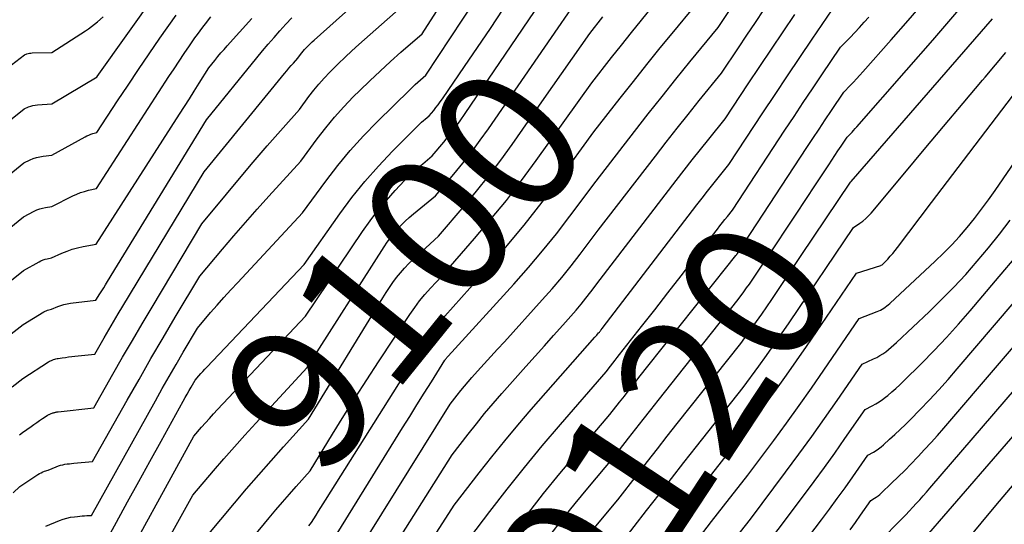
# Model space of a CAD drawing. Units: inches. Extents: x 2625434 to 2628053, y 1490669 to 1493835.
# Drawn here: x 2626100 to 2626198, y 1491278 to 1491329 of the extents above; entities that cross this region are included whole.
import ezdxf
from ezdxf.enums import TextEntityAlignment as Align

# ---------------------------------------------------------------- set-up
doc = ezdxf.new("R2010")
doc.units = ezdxf.units.IN
doc.header["$MEASUREMENT"] = 0
doc.layers.add('Tile_2737_18_SW_contour_2ft', color=155, linetype='Continuous')
doc.layers.add('Tile_2737_18_SW_contour_anno_2ft', color=92, linetype='Continuous')
doc.styles.add('Arial', font='arial.ttf')

msp = doc.modelspace()

# ---------------------------------------------------------------- linework, layer by layer
at = {"layer": 'Tile_2737_18_SW_contour_2ft'}
for points in [[(2626192.58, 1491274.521, 9140), (2626193.021, 1491275.061, 9140), (2626194.462, 1491276.814, 9140), (2626195.91, 1491278.563, 9140), (2626197.367, 1491280.303, 9140), (2626198.831, 1491282.038, 9140), (2626219.427, 1491306.325, 9140), (2626220.688, 1491307.818, 9140), (2626221.946, 1491309.315, 9140), (2626223.197, 1491310.818, 9140), (2626224.443, 1491312.324, 9140), (2626224.959, 1491312.95, 9140), (2626226.456, 1491314.775, 9140), (2626227.947, 1491316.606, 9140), (2626229.428, 1491318.444, 9140), (2626230.904, 1491320.287, 9140), (2626255.21, 1491350.81, 9140)], [(2626099.132, 1491281.594, 9090), (2626099.81, 1491282.21, 9090), (2626101.603, 1491283.411, 9090), (2626101.763, 1491283.509, 9090), (2626101.927, 1491283.598, 9090), (2626102.098, 1491283.674, 9090), (2626102.273, 1491283.74, 9090), (2626102.63, 1491283.86, 9090), (2626103.441, 1491284.194, 9090), (2626103.651, 1491284.272, 9090), (2626103.865, 1491284.341, 9090), (2626104.084, 1491284.395, 9090), (2626104.304, 1491284.438, 9090), (2626104.528, 1491284.472, 9090), (2626104.752, 1491284.502, 9090), (2626104.976, 1491284.527, 9090), (2626105.201, 1491284.549, 9090), (2626107.07, 1491284.71, 9090), (2626110.529, 1491290.842, 9090), (2626111.713, 1491292.926, 9090), (2626112.907, 1491295.004, 9090), (2626114.115, 1491297.074, 9090), (2626115.332, 1491299.139, 9090), (2626117.78, 1491303.26, 9090), (2626120.053, 1491305.954, 9090), (2626121.197, 1491307.293, 9090), (2626122.352, 1491308.624, 9090), (2626123.523, 1491309.94, 9090), (2626124.705, 1491311.247, 9090), (2626127.9, 1491314.74, 9090), (2626129.534, 1491316.977, 9090), (2626130.376, 1491318.074, 9090), (2626131.251, 1491319.143, 9090), (2626132.176, 1491320.168, 9090), (2626133.135, 1491321.166, 9090), (2626133.787, 1491321.813, 9090), (2626134.792, 1491322.792, 9090), (2626135.809, 1491323.758, 9090), (2626136.843, 1491324.705, 9090), (2626137.89, 1491325.64, 9090), (2626140, 1491327.49, 9090), (2626147.31, 1491338.876, 9090)], [(2626102.41, 1491278.26, 9092), (2626103.778, 1491278.819, 9092), (2626104.139, 1491278.95, 9092), (2626104.504, 1491279.06, 9092), (2626104.878, 1491279.141, 9092), (2626105.256, 1491279.201, 9092), (2626105.554, 1491279.236, 9092), (2626105.788, 1491279.261, 9092), (2626106.022, 1491279.282, 9092), (2626106.256, 1491279.298, 9092), (2626106.49, 1491279.31, 9092), (2626106.96, 1491279.33, 9092), (2626113.347, 1491290.779, 9092), (2626114.033, 1491292.001, 9092), (2626114.725, 1491293.219, 9092), (2626115.425, 1491294.433, 9092), (2626116.131, 1491295.644, 9092), (2626117.55, 1491298.06, 9092), (2626118.871, 1491299.6, 9092), (2626119.536, 1491300.365, 9092), (2626120.208, 1491301.125, 9092), (2626120.888, 1491301.877, 9092), (2626121.575, 1491302.623, 9092), (2626128.06, 1491309.58, 9092), (2626130.378, 1491312.758, 9092), (2626131.574, 1491314.314, 9092), (2626132.82, 1491315.828, 9092), (2626134.139, 1491317.278, 9092), (2626135.508, 1491318.685, 9092), (2626138.815, 1491321.92, 9092), (2626139.069, 1491322.163, 9092), (2626139.325, 1491322.403, 9092), (2626139.585, 1491322.638, 9092), (2626139.849, 1491322.87, 9092), (2626140.38, 1491323.33, 9092), (2626150.24, 1491338.318, 9092)], [(2626108.902, 1491272.133, 9096), (2626117.18, 1491287.25, 9096), (2626117.959, 1491288.145, 9096), (2626118.35, 1491288.59, 9096), (2626118.746, 1491289.032, 9096), (2626119.146, 1491289.469, 9096), (2626119.55, 1491289.903, 9096), (2626128.36, 1491299.26, 9096), (2626134.048, 1491307.717, 9096), (2626134.805, 1491308.785, 9096), (2626135.596, 1491309.826, 9096), (2626136.437, 1491310.827, 9096), (2626137.311, 1491311.8, 9096), (2626138.26, 1491312.808, 9096), (2626138.693, 1491313.249, 9096), (2626139.137, 1491313.678, 9096), (2626139.598, 1491314.09, 9096), (2626140.07, 1491314.489, 9096), (2626141.03, 1491315.27, 9096), (2626142.171, 1491316.648, 9096), (2626142.731, 1491317.346, 9096), (2626143.278, 1491318.053, 9096), (2626143.804, 1491318.775, 9096), (2626144.316, 1491319.508, 9096), (2626155.832, 1491336.5, 9096)], [(2626099.046, 1491292.197, 9086), (2626100.09, 1491293.01, 9086), (2626102.68, 1491294.699, 9086), (2626102.724, 1491294.725, 9086), (2626102.768, 1491294.748, 9086), (2626102.815, 1491294.766, 9086), (2626102.862, 1491294.782, 9086), (2626102.96, 1491294.81, 9086), (2626103.181, 1491294.9, 9086), (2626103.293, 1491294.941, 9086), (2626103.406, 1491294.976, 9086), (2626103.521, 1491295.003, 9086), (2626103.638, 1491295.025, 9086), (2626104.036, 1491295.083, 9086), (2626104.354, 1491295.128, 9086), (2626104.671, 1491295.171, 9086), (2626104.989, 1491295.209, 9086), (2626105.308, 1491295.246, 9086), (2626107.3, 1491295.46, 9086), (2626108.225, 1491297.067, 9086), (2626108.69, 1491297.87, 9086), (2626109.159, 1491298.67, 9086), (2626109.633, 1491299.467, 9086), (2626110.111, 1491300.261, 9086), (2626118.23, 1491313.67, 9086), (2626126.269, 1491323.514, 9086), (2626126.485, 1491323.776, 9086), (2626126.704, 1491324.036, 9086), (2626126.926, 1491324.294, 9086), (2626127.149, 1491324.55, 9086), (2626127.6, 1491325.06, 9086), (2626127.856, 1491325.415, 9086), (2626127.989, 1491325.589, 9086), (2626128.126, 1491325.759, 9086), (2626128.271, 1491325.922, 9086), (2626128.421, 1491326.081, 9086), (2626128.473, 1491326.133, 9086), (2626128.654, 1491326.313, 9086), (2626128.837, 1491326.491, 9086), (2626129.024, 1491326.665, 9086), (2626129.213, 1491326.837, 9086), (2626139.26, 1491335.83, 9086)], [(2626110.433, 1491269.364, 9098), (2626117.09, 1491281.36, 9098), (2626119.154, 1491283.783, 9098), (2626120.193, 1491284.987, 9098), (2626121.241, 1491286.184, 9098), (2626122.304, 1491287.367, 9098), (2626123.376, 1491288.542, 9098), (2626128.51, 1491294.1, 9098), (2626136.207, 1491306.186, 9098), (2626136.515, 1491306.646, 9098), (2626136.838, 1491307.096, 9098), (2626137.182, 1491307.529, 9098), (2626137.54, 1491307.952, 9098), (2626137.918, 1491308.357, 9098), (2626138.309, 1491308.749, 9098), (2626138.718, 1491309.122, 9098), (2626139.139, 1491309.482, 9098), (2626141.34, 1491311.27, 9098), (2626143.182, 1491313.455, 9098), (2626144.086, 1491314.56, 9098), (2626144.968, 1491315.682, 9098), (2626145.817, 1491316.829, 9098), (2626146.644, 1491317.993, 9098), (2626156.58, 1491332.41, 9098)], [(2626128.691, 1491278.302, 9104), (2626128.97, 1491278.62, 9104), (2626129.426, 1491279.365, 9104), (2626129.655, 1491279.737, 9104), (2626129.884, 1491280.109, 9104), (2626130.116, 1491280.48, 9104), (2626130.348, 1491280.85, 9104), (2626140.573, 1491297.088, 9104), (2626140.829, 1491297.473, 9104), (2626141.096, 1491297.849, 9104), (2626141.381, 1491298.211, 9104), (2626141.678, 1491298.565, 9104), (2626142.29, 1491299.26, 9104), (2626146.436, 1491303.905, 9104), (2626148.343, 1491306.106, 9104), (2626150.206, 1491308.344, 9104), (2626152.002, 1491310.635, 9104), (2626153.754, 1491312.962, 9104), (2626157.19, 1491317.67, 9104), (2626159.821, 1491321.041, 9104), (2626161.142, 1491322.722, 9104), (2626162.472, 1491324.397, 9104), (2626163.813, 1491326.061, 9104), (2626165.163, 1491327.72, 9104), (2626169.23, 1491332.68, 9104)], [(2626096.985, 1491317.407, 9076), (2626100.23, 1491319.98, 9076), (2626100.666, 1491320.165, 9076), (2626100.886, 1491320.246, 9076), (2626101.11, 1491320.312, 9076), (2626101.34, 1491320.356, 9076), (2626101.573, 1491320.385, 9076), (2626103, 1491320.49, 9076), (2626107.522, 1491323.186, 9076), (2626107.54, 1491323.2, 9076), (2626113.503, 1491331.622, 9076)], [(2626099.752, 1491287.378, 9088), (2626100.06, 1491287.62, 9088), (2626100.925, 1491288.22, 9088), (2626101.209, 1491288.416, 9088), (2626101.494, 1491288.612, 9088), (2626101.779, 1491288.807, 9088), (2626102.064, 1491289.002, 9088), (2626102.541, 1491289.326, 9088), (2626102.589, 1491289.356, 9088), (2626102.639, 1491289.384, 9088), (2626102.69, 1491289.408, 9088), (2626102.743, 1491289.43, 9088), (2626102.85, 1491289.47, 9088), (2626103.099, 1491289.571, 9088), (2626103.163, 1491289.595, 9088), (2626103.227, 1491289.616, 9088), (2626103.293, 1491289.634, 9088), (2626103.359, 1491289.649, 9088), (2626103.427, 1491289.662, 9088), (2626103.494, 1491289.673, 9088), (2626103.562, 1491289.682, 9088), (2626103.629, 1491289.691, 9088), (2626107.19, 1491290.09, 9088), (2626109.109, 1491293.462, 9088), (2626110.075, 1491295.145, 9088), (2626111.048, 1491296.824, 9088), (2626112.032, 1491298.496, 9088), (2626113.023, 1491300.163, 9088), (2626118, 1491308.47, 9088), (2626122.937, 1491314.406, 9088), (2626123.72, 1491315.338, 9088), (2626124.511, 1491316.263, 9088), (2626125.313, 1491317.179, 9088), (2626126.122, 1491318.089, 9088), (2626127.75, 1491319.9, 9088), (2626128.695, 1491321.196, 9088), (2626129.182, 1491321.832, 9088), (2626129.688, 1491322.453, 9088), (2626130.221, 1491323.048, 9088), (2626130.774, 1491323.628, 9088), (2626130.966, 1491323.821, 9088), (2626131.635, 1491324.478, 9088), (2626132.312, 1491325.128, 9088), (2626133, 1491325.765, 9088), (2626133.696, 1491326.394, 9088), (2626139.63, 1491331.66, 9088)], [(2626116.9, 1491269.58, 9102), (2626124.729, 1491279.079, 9102), (2626125.395, 1491279.876, 9102), (2626126.066, 1491280.668, 9102), (2626126.748, 1491281.452, 9102), (2626127.435, 1491282.231, 9102), (2626128.82, 1491283.78, 9102), (2626131.058, 1491287.447, 9102), (2626132.187, 1491289.274, 9102), (2626133.329, 1491291.092, 9102), (2626134.49, 1491292.899, 9102), (2626135.665, 1491294.697, 9102), (2626138.792, 1491299.431, 9102), (2626139.268, 1491300.113, 9102), (2626139.765, 1491300.778, 9102), (2626140.294, 1491301.418, 9102), (2626140.845, 1491302.04, 9102), (2626141.98, 1491303.26, 9102), (2626145.253, 1491307.006, 9102), (2626146.862, 1491308.901, 9102), (2626148.432, 1491310.827, 9102), (2626149.946, 1491312.797, 9102), (2626151.422, 1491314.797, 9102), (2626156.99, 1491322.58, 9102), (2626158.956, 1491325.095, 9102), (2626159.943, 1491326.349, 9102), (2626160.936, 1491327.598, 9102), (2626161.937, 1491328.841, 9102), (2626162.943, 1491330.08, 9102)], [(2626138.239, 1491272.631, 9112), (2626143.21, 1491280.34, 9112), (2626145.713, 1491283.588, 9112), (2626146.98, 1491285.199, 9112), (2626148.267, 1491286.793, 9112), (2626149.584, 1491288.363, 9112), (2626150.922, 1491289.916, 9112), (2626157.285, 1491297.157, 9112), (2626157.375, 1491297.26, 9112), (2626157.466, 1491297.363, 9112), (2626157.557, 1491297.465, 9112), (2626157.648, 1491297.567, 9112), (2626157.727, 1491297.655, 9112), (2626157.778, 1491297.714, 9112), (2626157.829, 1491297.773, 9112), (2626157.877, 1491297.834, 9112), (2626157.926, 1491297.896, 9112), (2626158.02, 1491298.02, 9112), (2626167.472, 1491310.377, 9112), (2626167.996, 1491311.057, 9112), (2626168.524, 1491311.735, 9112), (2626169.057, 1491312.409, 9112), (2626169.593, 1491313.081, 9112), (2626170.67, 1491314.42, 9112), (2626174.069, 1491319.573, 9112), (2626175.296, 1491321.424, 9112), (2626176.528, 1491323.27, 9112), (2626177.767, 1491325.112, 9112), (2626179.012, 1491326.95, 9112), (2626181.51, 1491330.62, 9112)], [(2626148.997, 1491277.443, 9116), (2626150.563, 1491279.49, 9116), (2626152.155, 1491281.517, 9116), (2626153.786, 1491283.513, 9116), (2626155.441, 1491285.489, 9116), (2626158.79, 1491289.41, 9116), (2626159.747, 1491290.649, 9116), (2626160.228, 1491291.267, 9116), (2626160.709, 1491291.884, 9116), (2626161.194, 1491292.499, 9116), (2626161.68, 1491293.113, 9116), (2626171.38, 1491305.31, 9116), (2626171.465, 1491305.43, 9116), (2626171.479, 1491305.45, 9116), (2626171.493, 1491305.47, 9116), (2626171.507, 1491305.491, 9116), (2626171.521, 1491305.511, 9116), (2626171.733, 1491305.831, 9116), (2626171.852, 1491306.011, 9116), (2626171.972, 1491306.192, 9116), (2626172.091, 1491306.372, 9116), (2626172.209, 1491306.553, 9116), (2626178.471, 1491316.1, 9116), (2626179.082, 1491317.028, 9116), (2626179.696, 1491317.954, 9116), (2626180.314, 1491318.878, 9116), (2626180.935, 1491319.799, 9116), (2626182.18, 1491321.64, 9116), (2626182.815, 1491322.311, 9116), (2626183.131, 1491322.649, 9116), (2626183.444, 1491322.988, 9116), (2626183.754, 1491323.331, 9116), (2626184.061, 1491323.676, 9116), (2626186.881, 1491326.871, 9116), (2626188.594, 1491328.817, 9116), (2626190.305, 1491330.765, 9116)], [(2626094.131, 1491309.649, 9078), (2626100.2, 1491314.58, 9078), (2626100.819, 1491314.873, 9078), (2626101.133, 1491315.004, 9078), (2626101.454, 1491315.113, 9078), (2626101.783, 1491315.191, 9078), (2626102.119, 1491315.247, 9078), (2626103, 1491315.35, 9078), (2626106.32, 1491317.177, 9078), (2626106.507, 1491317.272, 9078), (2626106.698, 1491317.358, 9078), (2626106.895, 1491317.431, 9078), (2626107.094, 1491317.495, 9078), (2626107.5, 1491317.61, 9078), (2626109.572, 1491320.771, 9078), (2626110.615, 1491322.348, 9078), (2626111.666, 1491323.918, 9078), (2626112.732, 1491325.478, 9078), (2626113.806, 1491327.034, 9078), (2626115.413, 1491329.339, 9078)], [(2626094.198, 1491304.336, 9080), (2626100.18, 1491309.19, 9080), (2626101.226, 1491309.735, 9080), (2626101.504, 1491309.864, 9080), (2626101.788, 1491309.974, 9080), (2626102.082, 1491310.056, 9080), (2626102.381, 1491310.12, 9080), (2626102.99, 1491310.22, 9080), (2626105.104, 1491311.278, 9080), (2626105.481, 1491311.45, 9080), (2626105.865, 1491311.604, 9080), (2626106.258, 1491311.729, 9080), (2626106.659, 1491311.835, 9080), (2626107.47, 1491312.02, 9080), (2626114.709, 1491323.198, 9080), (2626115.214, 1491323.97, 9080), (2626115.723, 1491324.739, 9080), (2626116.239, 1491325.504, 9080), (2626116.759, 1491326.266, 9080), (2626117.306, 1491327.061, 9080), (2626117.559, 1491327.421, 9080), (2626117.815, 1491327.779, 9080), (2626118.077, 1491328.132, 9080), (2626118.343, 1491328.483, 9080), (2626118.88, 1491329.18, 9080)], [(2626098.342, 1491297.007, 9084), (2626100.12, 1491298.4, 9084), (2626102.201, 1491299.672, 9084), (2626102.321, 1491299.738, 9084), (2626102.444, 1491299.796, 9084), (2626102.572, 1491299.843, 9084), (2626102.703, 1491299.883, 9084), (2626102.97, 1491299.95, 9084), (2626103.587, 1491300.2, 9084), (2626103.899, 1491300.312, 9084), (2626104.214, 1491300.408, 9084), (2626104.537, 1491300.478, 9084), (2626104.864, 1491300.533, 9084), (2626107.41, 1491300.85, 9084), (2626107.796, 1491301.466, 9084), (2626107.988, 1491301.774, 9084), (2626108.18, 1491302.083, 9084), (2626108.371, 1491302.392, 9084), (2626108.561, 1491302.702, 9084), (2626118.45, 1491318.87, 9084), (2626123.494, 1491325.076, 9084), (2626124.058, 1491325.76, 9084), (2626124.628, 1491326.438, 9084), (2626125.208, 1491327.108, 9084), (2626125.793, 1491327.773, 9084), (2626126.392, 1491328.427, 9084), (2626127, 1491329.07, 9084)], [(2626098.978, 1491324.381, 9074), (2626100.26, 1491325.37, 9074), (2626100.511, 1491325.465, 9074), (2626100.638, 1491325.506, 9074), (2626100.767, 1491325.538, 9074), (2626100.899, 1491325.558, 9074), (2626101.031, 1491325.568, 9074), (2626103.01, 1491325.62, 9074), (2626106.355, 1491327.776, 9074), (2626106.667, 1491327.987, 9074), (2626106.973, 1491328.206, 9074), (2626107.269, 1491328.437, 9074), (2626107.559, 1491328.677, 9074), (2626108.13, 1491329.17, 9074)], [(2626107.387, 1491274.856, 9094), (2626109.46, 1491278.646, 9094), (2626110.572, 1491280.676, 9094), (2626111.685, 1491282.705, 9094), (2626112.801, 1491284.733, 9094), (2626113.919, 1491286.76, 9094), (2626116.123, 1491290.752, 9094), (2626116.319, 1491291.106, 9094), (2626116.518, 1491291.459, 9094), (2626116.719, 1491291.81, 9094), (2626116.922, 1491292.161, 9094), (2626117.33, 1491292.86, 9094), (2626117.708, 1491293.294, 9094), (2626117.898, 1491293.51, 9094), (2626118.091, 1491293.725, 9094), (2626118.286, 1491293.936, 9094), (2626118.482, 1491294.146, 9094), (2626128.21, 1491304.42, 9094), (2626131.777, 1491309.465, 9094), (2626133.002, 1491311.109, 9094), (2626134.28, 1491312.708, 9094), (2626135.636, 1491314.242, 9094), (2626137.045, 1491315.731, 9094), (2626139.592, 1491318.291, 9094), (2626139.77, 1491318.464, 9094), (2626139.95, 1491318.633, 9094), (2626140.136, 1491318.797, 9094), (2626140.326, 1491318.956, 9094), (2626140.71, 1491319.27, 9094), (2626141.169, 1491319.824, 9094), (2626141.394, 1491320.103, 9094), (2626141.614, 1491320.387, 9094), (2626141.827, 1491320.677, 9094), (2626142.034, 1491320.97, 9094), (2626144.241, 1491324.195, 9094), (2626145.542, 1491326.107, 9094), (2626146.837, 1491328.025, 9094), (2626148.12, 1491329.95, 9094)], [(2626130.826, 1491276.388, 9106), (2626138.063, 1491288.073, 9106), (2626138.781, 1491289.229, 9106), (2626139.499, 1491290.385, 9106), (2626140.219, 1491291.541, 9106), (2626140.94, 1491292.695, 9106), (2626142.294, 1491294.858, 9106), (2626142.341, 1491294.929, 9106), (2626142.39, 1491294.999, 9106), (2626142.443, 1491295.066, 9106), (2626142.497, 1491295.131, 9106), (2626142.61, 1491295.26, 9106), (2626149.177, 1491302.46, 9106), (2626150.634, 1491304.105, 9106), (2626152.058, 1491305.778, 9106), (2626153.431, 1491307.493, 9106), (2626154.77, 1491309.235, 9106), (2626157.4, 1491312.76, 9106), (2626161.25, 1491317.721, 9106), (2626162.618, 1491319.471, 9106), (2626163.995, 1491321.215, 9106), (2626165.385, 1491322.949, 9106), (2626166.782, 1491324.676, 9106), (2626169.59, 1491328.12, 9106), (2626170.655, 1491329.716, 9106)], [(2626133.277, 1491275.15, 9108), (2626142.83, 1491290.45, 9108), (2626143.528, 1491291.354, 9108), (2626143.882, 1491291.802, 9108), (2626144.243, 1491292.245, 9108), (2626144.614, 1491292.679, 9108), (2626144.991, 1491293.107, 9108), (2626145.559, 1491293.737, 9108), (2626146.226, 1491294.476, 9108), (2626146.894, 1491295.214, 9108), (2626147.562, 1491295.952, 9108), (2626148.231, 1491296.689, 9108), (2626152.023, 1491300.866, 9108), (2626153.01, 1491301.984, 9108), (2626153.976, 1491303.12, 9108), (2626154.908, 1491304.282, 9108), (2626155.82, 1491305.463, 9108), (2626157.61, 1491307.85, 9108), (2626163.331, 1491315.26, 9108), (2626164.417, 1491316.655, 9108), (2626165.51, 1491318.045, 9108), (2626166.612, 1491319.427, 9108), (2626167.722, 1491320.804, 9108), (2626169.95, 1491323.55, 9108), (2626171.636, 1491326.089, 9108), (2626172.482, 1491327.356, 9108), (2626173.331, 1491328.621, 9108), (2626174.186, 1491329.883, 9108)], [(2626135.745, 1491273.901, 9110), (2626143.02, 1491285.39, 9110), (2626144.621, 1491287.468, 9110), (2626145.432, 1491288.498, 9110), (2626146.257, 1491289.517, 9110), (2626147.104, 1491290.518, 9110), (2626147.965, 1491291.506, 9110), (2626150.387, 1491294.229, 9110), (2626151.308, 1491295.264, 9110), (2626152.231, 1491296.297, 9110), (2626153.154, 1491297.33, 9110), (2626154.079, 1491298.361, 9110), (2626154.884, 1491299.258, 9110), (2626155.399, 1491299.847, 9110), (2626155.903, 1491300.445, 9110), (2626156.392, 1491301.057, 9110), (2626156.87, 1491301.677, 9110), (2626157.81, 1491302.93, 9110), (2626165.403, 1491312.811, 9110), (2626166.208, 1491313.851, 9110), (2626167.018, 1491314.887, 9110), (2626167.836, 1491315.917, 9110), (2626168.658, 1491316.943, 9110), (2626170.31, 1491318.99, 9110), (2626172.615, 1491322.47, 9110), (2626173.771, 1491324.207, 9110), (2626174.933, 1491325.942, 9110), (2626176.101, 1491327.671, 9110), (2626177.275, 1491329.396, 9110)], [(2626143.4, 1491275.29, 9114), (2626146.784, 1491279.736, 9114), (2626148.497, 1491281.942, 9114), (2626150.237, 1491284.126, 9114), (2626152.019, 1491286.276, 9114), (2626153.828, 1491288.404, 9114), (2626158.4, 1491293.68, 9114), (2626158.848, 1491294.262, 9114), (2626159.073, 1491294.553, 9114), (2626159.297, 1491294.843, 9114), (2626159.523, 1491295.133, 9114), (2626159.75, 1491295.422, 9114), (2626161.94, 1491298.212, 9114), (2626163.26, 1491299.897, 9114), (2626164.578, 1491301.584, 9114), (2626165.892, 1491303.274, 9114), (2626167.205, 1491304.966, 9114), (2626169.525, 1491307.962, 9114), (2626169.773, 1491308.281, 9114), (2626170.022, 1491308.599, 9114), (2626170.273, 1491308.915, 9114), (2626170.525, 1491309.23, 9114), (2626171.03, 1491309.86, 9114), (2626176.273, 1491317.835, 9114), (2626177.191, 1491319.224, 9114), (2626178.113, 1491320.611, 9114), (2626179.04, 1491321.993, 9114), (2626179.972, 1491323.373, 9114), (2626181.84, 1491326.13, 9114), (2626182.797, 1491327.122, 9114), (2626183.273, 1491327.62, 9114), (2626183.745, 1491328.122, 9114), (2626184.211, 1491328.629, 9114), (2626184.674, 1491329.14, 9114)], [(2626152.222, 1491321.001, 9100), (2626156.78, 1491327.5, 9100), (2626158.082, 1491329.161, 9100)], [(2626152.811, 1491277.35, 9118), (2626154.045, 1491278.941, 9118), (2626155.309, 1491280.508, 9118), (2626156.593, 1491282.06, 9118), (2626159.19, 1491285.14, 9118), (2626160.652, 1491287.037, 9118), (2626161.384, 1491287.983, 9118), (2626162.12, 1491288.928, 9118), (2626162.859, 1491289.87, 9118), (2626163.601, 1491290.809, 9118), (2626171.62, 1491300.92, 9118), (2626172.176, 1491301.686, 9118), (2626172.451, 1491302.071, 9118), (2626172.724, 1491302.458, 9118), (2626172.992, 1491302.848, 9118), (2626173.257, 1491303.24, 9118), (2626175.434, 1491306.497, 9118), (2626176.411, 1491307.963, 9118), (2626177.387, 1491309.431, 9118), (2626178.359, 1491310.9, 9118), (2626179.33, 1491312.371, 9118), (2626180.659, 1491314.388, 9118), (2626180.964, 1491314.851, 9118), (2626181.271, 1491315.312, 9118), (2626181.579, 1491315.772, 9118), (2626181.889, 1491316.232, 9118), (2626182.51, 1491317.15, 9118), (2626182.827, 1491317.487, 9118), (2626182.985, 1491317.657, 9118), (2626183.141, 1491317.827, 9118), (2626183.296, 1491317.999, 9118), (2626183.45, 1491318.173, 9118), (2626188.416, 1491323.841, 9118), (2626191.047, 1491326.855, 9118), (2626193.67, 1491329.874, 9118)], [(2626096.411, 1491300.818, 9082), (2626100.15, 1491303.8, 9082), (2626101.717, 1491304.683, 9082), (2626101.915, 1491304.783, 9082), (2626102.118, 1491304.87, 9082), (2626102.328, 1491304.937, 9082), (2626102.543, 1491304.991, 9082), (2626102.98, 1491305.08, 9082), (2626104, 1491305.544, 9082), (2626104.516, 1491305.756, 9082), (2626105.041, 1491305.941, 9082), (2626105.577, 1491306.087, 9082), (2626106.123, 1491306.205, 9082), (2626107.44, 1491306.44, 9082), (2626115.768, 1491319.45, 9082), (2626116.258, 1491320.218, 9082), (2626116.747, 1491320.988, 9082), (2626117.232, 1491321.76, 9082), (2626117.716, 1491322.533, 9082), (2626118.68, 1491324.08, 9082), (2626119.287, 1491324.824, 9082), (2626119.593, 1491325.194, 9082), (2626119.902, 1491325.56, 9082), (2626120.217, 1491325.923, 9082), (2626120.535, 1491326.283, 9082), (2626122.982, 1491329.008, 9082)], [(2626177.906, 1491305.302, 9120), (2626182.84, 1491312.66, 9120), (2626182.89, 1491312.71, 9120), (2626189.975, 1491320.834, 9120), (2626193.507, 1491324.906, 9120), (2626197.024, 1491328.99, 9120)], [(2626159.99, 1491276.61, 9122), (2626162.456, 1491279.824, 9122), (2626163.692, 1491281.429, 9122), (2626164.933, 1491283.03, 9122), (2626166.181, 1491284.626, 9122), (2626167.433, 1491286.218, 9122), (2626172.1, 1491292.13, 9122), (2626173.659, 1491294.262, 9122), (2626174.432, 1491295.332, 9122), (2626175.197, 1491296.407, 9122), (2626175.95, 1491297.491, 9122), (2626176.695, 1491298.581, 9122), (2626183.13, 1491308.11, 9122), (2626183.766, 1491308.534, 9122), (2626184.073, 1491308.758, 9122), (2626184.365, 1491308.999, 9122), (2626184.636, 1491309.264, 9122), (2626184.891, 1491309.545, 9122), (2626188.268, 1491313.591, 9122), (2626190.202, 1491315.906, 9122), (2626192.14, 1491318.219, 9122), (2626194.081, 1491320.529, 9122), (2626196.024, 1491322.836, 9122), (2626196.282, 1491323.142, 9122), (2626198.353, 1491325.603, 9122)], [(2626167.729, 1491277.159, 9126), (2626168.938, 1491278.709, 9126), (2626170.15, 1491280.258, 9126), (2626172.58, 1491283.35, 9126), (2626175.153, 1491286.814, 9126), (2626176.43, 1491288.553, 9126), (2626177.692, 1491290.302, 9126), (2626178.935, 1491292.064, 9126), (2626180.165, 1491293.837, 9126), (2626183.71, 1491299.01, 9126), (2626185.493, 1491299.7, 9126), (2626185.667, 1491299.774, 9126), (2626185.837, 1491299.856, 9126), (2626186.001, 1491299.95, 9126), (2626186.16, 1491300.05, 9126), (2626186.314, 1491300.161, 9126), (2626186.465, 1491300.275, 9126), (2626186.61, 1491300.396, 9126), (2626186.752, 1491300.522, 9126), (2626191.301, 1491304.737, 9126), (2626192.138, 1491305.544, 9126), (2626192.953, 1491306.372, 9126), (2626193.735, 1491307.23, 9126), (2626194.495, 1491308.11, 9126), (2626195.225, 1491309.015, 9126), (2626195.939, 1491309.933, 9126), (2626196.628, 1491310.87, 9126), (2626197.3, 1491311.82, 9126), (2626205.967, 1491324.431, 9126)], [(2626164.85, 1491278.163, 9124), (2626166.337, 1491280.087, 9124), (2626167.832, 1491282.005, 9124), (2626169.332, 1491283.918, 9124), (2626172.34, 1491287.74, 9124), (2626174.405, 1491290.541, 9124), (2626175.429, 1491291.947, 9124), (2626176.442, 1491293.361, 9124), (2626177.439, 1491294.786, 9124), (2626178.426, 1491296.219, 9124), (2626183.42, 1491303.56, 9124), (2626185.875, 1491304.328, 9124), (2626185.89, 1491304.333, 9124), (2626185.906, 1491304.34, 9124), (2626185.993, 1491304.388, 9124), (2626186.554, 1491304.953, 9124), (2626186.814, 1491305.232, 9124), (2626187.067, 1491305.517, 9124), (2626187.31, 1491305.811, 9124), (2626187.545, 1491306.111, 9124), (2626190.93, 1491310.61, 9124), (2626199.032, 1491321.24, 9124)], [(2626124.918, 1491284.794, 9100), (2626126.162, 1491286.18, 9100), (2626128.67, 1491288.94, 9100), (2626136.081, 1491301.096, 9100), (2626136.408, 1491301.615, 9100), (2626136.746, 1491302.126, 9100), (2626137.099, 1491302.626, 9100), (2626137.463, 1491303.119, 9100), (2626137.847, 1491303.596, 9100), (2626138.247, 1491304.058, 9100), (2626138.67, 1491304.498, 9100), (2626139.111, 1491304.924, 9100), (2626141.66, 1491307.26, 9100), (2626144.211, 1491310.237, 9100), (2626145.464, 1491311.743, 9100), (2626146.687, 1491313.272, 9100), (2626147.865, 1491314.837, 9100), (2626149.013, 1491316.424, 9100), (2626152.222, 1491321.001, 9100)], [(2626185.696, 1491276.678, 9136), (2626187.99, 1491279.023, 9136), (2626188.348, 1491279.392, 9136), (2626188.704, 1491279.764, 9136), (2626189.056, 1491280.138, 9136), (2626189.406, 1491280.515, 9136), (2626189.752, 1491280.895, 9136), (2626190.096, 1491281.277, 9136), (2626190.436, 1491281.663, 9136), (2626190.773, 1491282.051, 9136), (2626215.316, 1491310.573, 9136)], [(2626170.968, 1491276.594, 9128), (2626172.82, 1491278.95, 9128), (2626176.347, 1491283.667, 9128), (2626177.658, 1491285.44, 9128), (2626178.955, 1491287.224, 9128), (2626180.231, 1491289.021, 9128), (2626181.494, 1491290.83, 9128), (2626184, 1491294.46, 9128), (2626185.137, 1491294.974, 9128), (2626185.455, 1491295.132, 9128), (2626185.766, 1491295.303, 9128), (2626186.065, 1491295.494, 9128), (2626186.355, 1491295.699, 9128), (2626186.636, 1491295.919, 9128), (2626186.912, 1491296.145, 9128), (2626187.18, 1491296.379, 9128), (2626187.443, 1491296.62, 9128), (2626190.681, 1491299.68, 9128), (2626191.934, 1491300.9, 9128), (2626193.16, 1491302.147, 9128), (2626194.346, 1491303.431, 9128), (2626195.505, 1491304.741, 9128), (2626196.627, 1491306.083, 9128), (2626197.725, 1491307.444, 9128), (2626198.789, 1491308.833, 9128)], [(2626182.793, 1491277.902, 9134), (2626183.319, 1491278.627, 9134), (2626183.838, 1491279.356, 9134), (2626184.87, 1491280.82, 9134), (2626185.235, 1491281.043, 9134), (2626185.414, 1491281.16, 9134), (2626185.587, 1491281.284, 9134), (2626185.751, 1491281.419, 9134), (2626185.91, 1491281.562, 9134), (2626186.934, 1491282.539, 9134), (2626187.596, 1491283.18, 9134), (2626188.251, 1491283.829, 9134), (2626188.896, 1491284.486, 9134), (2626189.534, 1491285.151, 9134), (2626189.584, 1491285.204, 9134), (2626190.238, 1491285.905, 9134), (2626190.884, 1491286.612, 9134), (2626191.52, 1491287.329, 9134), (2626192.148, 1491288.052, 9134), (2626209.041, 1491307.769, 9134)], [(2626173.06, 1491274.56, 9130), (2626178.13, 1491281.288, 9130), (2626179.185, 1491282.704, 9130), (2626180.229, 1491284.129, 9130), (2626181.257, 1491285.565, 9130), (2626182.273, 1491287.009, 9130), (2626184.29, 1491289.91, 9130), (2626185.008, 1491290.278, 9130), (2626185.359, 1491290.473, 9130), (2626185.701, 1491290.682, 9130), (2626186.029, 1491290.913, 9130), (2626186.347, 1491291.159, 9130), (2626186.55, 1491291.326, 9130), (2626186.957, 1491291.671, 9130), (2626187.358, 1491292.024, 9130), (2626187.749, 1491292.388, 9130), (2626188.133, 1491292.759, 9130), (2626189.923, 1491294.531, 9130), (2626191.18, 1491295.809, 9130), (2626192.416, 1491297.108, 9130), (2626193.618, 1491298.437, 9130), (2626194.798, 1491299.788, 9130), (2626197.339, 1491302.77, 9130), (2626199.745, 1491305.649, 9130)], [(2626150.371, 1491269.17, 9120), (2626154.115, 1491274.135, 9120), (2626154.996, 1491275.284, 9120), (2626155.889, 1491276.424, 9120), (2626156.8, 1491277.549, 9120), (2626157.724, 1491278.664, 9120), (2626159.59, 1491280.88, 9120), (2626161.554, 1491283.433, 9120), (2626162.538, 1491284.707, 9120), (2626163.526, 1491285.979, 9120), (2626164.519, 1491287.246, 9120), (2626165.516, 1491288.511, 9120), (2626171.86, 1491296.53, 9120), (2626172.915, 1491297.982, 9120), (2626173.438, 1491298.711, 9120), (2626173.956, 1491299.443, 9120), (2626174.466, 1491300.182, 9120), (2626174.97, 1491300.924, 9120), (2626177.906, 1491305.302, 9120)], [(2626173.3, 1491270.17, 9132), (2626179.922, 1491278.889, 9132), (2626180.719, 1491279.952, 9132), (2626181.509, 1491281.021, 9132), (2626182.286, 1491282.099, 9132), (2626183.055, 1491283.183, 9132), (2626184.58, 1491285.36, 9132), (2626185.122, 1491285.667, 9132), (2626185.387, 1491285.829, 9132), (2626185.644, 1491286.001, 9132), (2626185.89, 1491286.189, 9132), (2626186.128, 1491286.388, 9132), (2626186.743, 1491286.935, 9132), (2626187.277, 1491287.421, 9132), (2626187.805, 1491287.914, 9132), (2626188.321, 1491288.418, 9132), (2626188.831, 1491288.93, 9132), (2626189.757, 1491289.88, 9132), (2626190.715, 1491290.881, 9132), (2626191.658, 1491291.895, 9132), (2626192.582, 1491292.928, 9132), (2626193.492, 1491293.973, 9132), (2626202.922, 1491305.025, 9132)], [(2626189.378, 1491276.021, 9138), (2626205.75, 1491294.96, 9138)], [(2626111.902, 1491266.418, 9100), (2626111.978, 1491266.548, 9100), (2626117, 1491275.47, 9100), (2626121.261, 1491280.56, 9100), (2626122.466, 1491281.982, 9100), (2626123.683, 1491283.395, 9100), (2626124.918, 1491284.794, 9100)]]:
    msp.add_polyline3d(points, dxfattribs=at)

# ---------------------------------------------------------------- texts
at = {"layer": 'Tile_2737_18_SW_contour_anno_2ft', "color": 18, "style": 'Arial'}
for s, rotation, p in [('9100', 51.07892, (2626138.247, 1491304.058)), ('9120', 56.6097, (2626164.21, 1491288.026))]:
    msp.add_text(s, height=14.4, rotation=rotation, dxfattribs=at).set_placement(p, align=Align.MIDDLE_CENTER)

doc.saveas('drawing.dxf')
